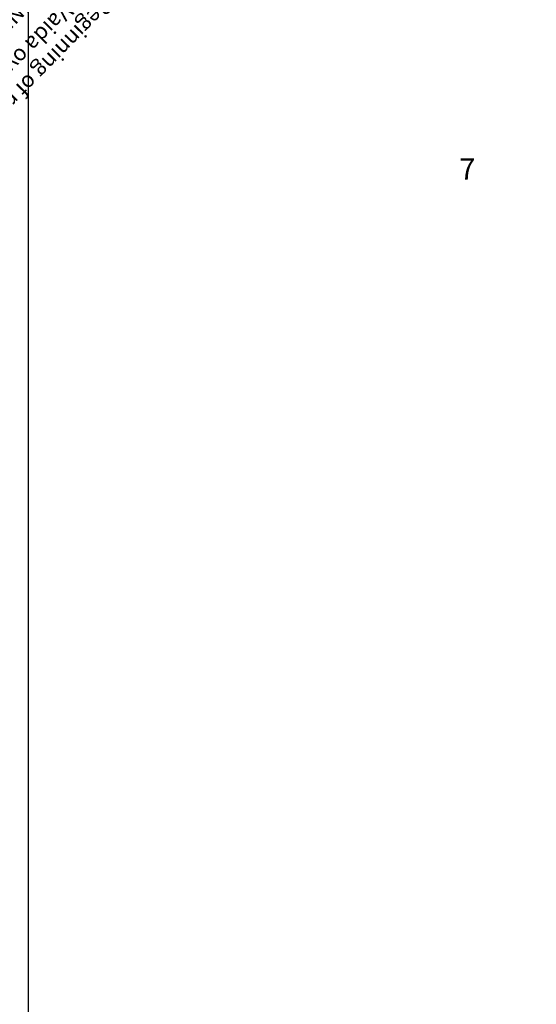
# Model space of a CAD drawing. Units: metres. Extents: x 553922 to 556038, y 6572417 to 6574003.
# Drawn here: x 554570 to 554631, y 6573207 to 6573323 of the extents above; entities that cross this region are included whole.
import ezdxf

# ---------------------------------------------------------------- set-up
doc = ezdxf.new("R2010")
doc.units = ezdxf.units.M
doc.header["$LTSCALE"] = 0.5
doc.linetypes.add('DGN Style 4', pattern=[0.125013, 0.062507, -0.031253, 0, -0.031253])
for name, color, linetype, lineweight in [('19', 7, 'Continuous', 0), ('5', 7, 'Continuous', 0), ('abiinfo', 7, 'Continuous', 0), ('ASFSERV', 30, 'Continuous', 13), ('kaidi numbrid', 52, 'Continuous', 13), ('MARKEERING911', 7, 'Continuous', 13), ('MULDKEHASERV', 1, 'Continuous', 13), ('TEETELG', 3, 'DGN Style 4', 13), ('VALG_KAABEL', 218, 'Wv', 30)]:
    doc.layers.add(name, color=color, linetype=linetype, lineweight=lineweight)
doc.layers.add('BORDER_MODEL', color=7, linetype='Continuous')
doc.styles.add('romanc', font='romanc.shx')
doc.styles.add('Style-INTL_ENGINEERING', font='INTL_ENGINEERING.shx')
doc.linetypes.add('Wv', pattern='A,10,-0.9,[5,dgnlstyle-kaablid.shx,S=0.01112,R=0,X=0,Y=0],-0.9', length=11.8)

# ---------------------------------------------------------------- blocks, each defined once
blk = doc.blocks.new('Ristmik19.12.06')
at = {"layer": '5', "color": 8, "linetype": 'Continuous', "lineweight": 0, "ltscale": 0.01, "extrusion": (0, 0, -1)}
for centre, radius, start, end in [((-551906.678, 6570682.627), 3849, 132.955569, 146.689169), ((-551902.255, 6570678.888), 3849, 132.955569, 146.689086), ((-551898.597, 6570675.804), 3848, 132.95552, 146.689169)]:
    blk.add_arc(centre, radius, start, end, dxfattribs=at)
at = {"layer": 'ASFSERV', "color": 8, "extrusion": (0, 0, -1)}
blk.add_arc((-551901.49, 6570678.234), 3866.75, 134.040761, 139.570779, dxfattribs=at)
at = {"layer": 'MARKEERING911', "color": 8, "extrusion": (0, 0, -1)}
for radius, start, end in [(3864.25, 132.955783, 138.865285), (3843.25, 132.750439, 145.816437), (3856.75, 132.955783, 145.854319)]:
    blk.add_arc((-551901.49, 6570678.234), radius, start, end, dxfattribs=at)
at = {"layer": 'MULDKEHASERV', "color": 8, "extrusion": (0, 0, -1)}
blk.add_arc((-551901.49, 6570678.234), 3867.25, 134.039702, 139.570779, dxfattribs=at)
at = {"layer": 'TEETELG', "color": 8, "extrusion": (0, 0, -1)}
blk.add_arc((-551901.49, 6570678.234), 3850, 133.188868, 145.835412, dxfattribs=at)
at = {"layer": 'VALG_KAABEL', "color": 8, "linetype": 'Wv', "lineweight": 13, "ltscale": 2, "extrusion": (0, 0, -1)}
blk.add_arc((-551901.49, 6570678.234), 3851.95, 134.521954, 136.680026, dxfattribs=at)
at = {"layer": 'abiinfo', "color": 7, "linetype": 'Continuous', "lineweight": 13, "char_height": 1.87, "attachment_point": 4, "rotation": 225.4491, "line_spacing_factor": 0.920856, "style": 'Style-INTL_ENGINEERING'}
for s, insert in [('PK 200+81 = PK0+00 ; T11-156 INNU-SAARE teelõigu algus\\P(Vaida viaduktile pealesõidu algus )', (554594.315, 6573351.572)), ('STA 200+81 = STA 0+00 ; Beginning of road section T11-156 INNU-SAARE\\P(Beginning of site access to Vaida overpass) ', (554599.458, 6573347.025))]:
    blk.add_mtext(s, dxfattribs=dict(at, insert=insert))
at = {"layer": 'kaidi numbrid', "color": 8, "lineweight": 0, "insert": (554622.418, 6573305.546), "char_height": 2.5, "attachment_point": 5, "line_spacing_factor": 0.722892, "style": 'romanc'}
blk.add_mtext('\\FFANCY.shx|c0;7', dxfattribs=at)

msp = doc.modelspace()

# ---------------------------------------------------------------- linework, layer by layer
at = {"layer": 'BORDER_MODEL', "color": 7, "linetype": 'Continuous', "ltscale": 0.5}
msp.add_lwpolyline([(554570.83, 6573055.288), (555701.53, 6573055.288), (555701.53, 6573877.688), (554570.83, 6573877.688)], close=True, dxfattribs=at)

# ---------------------------------------------------------------- block references
at = {"layer": '19'}
msp.add_blockref('Ristmik19.12.06', (0, 0), dxfattribs=at)

doc.saveas('drawing.dxf')
